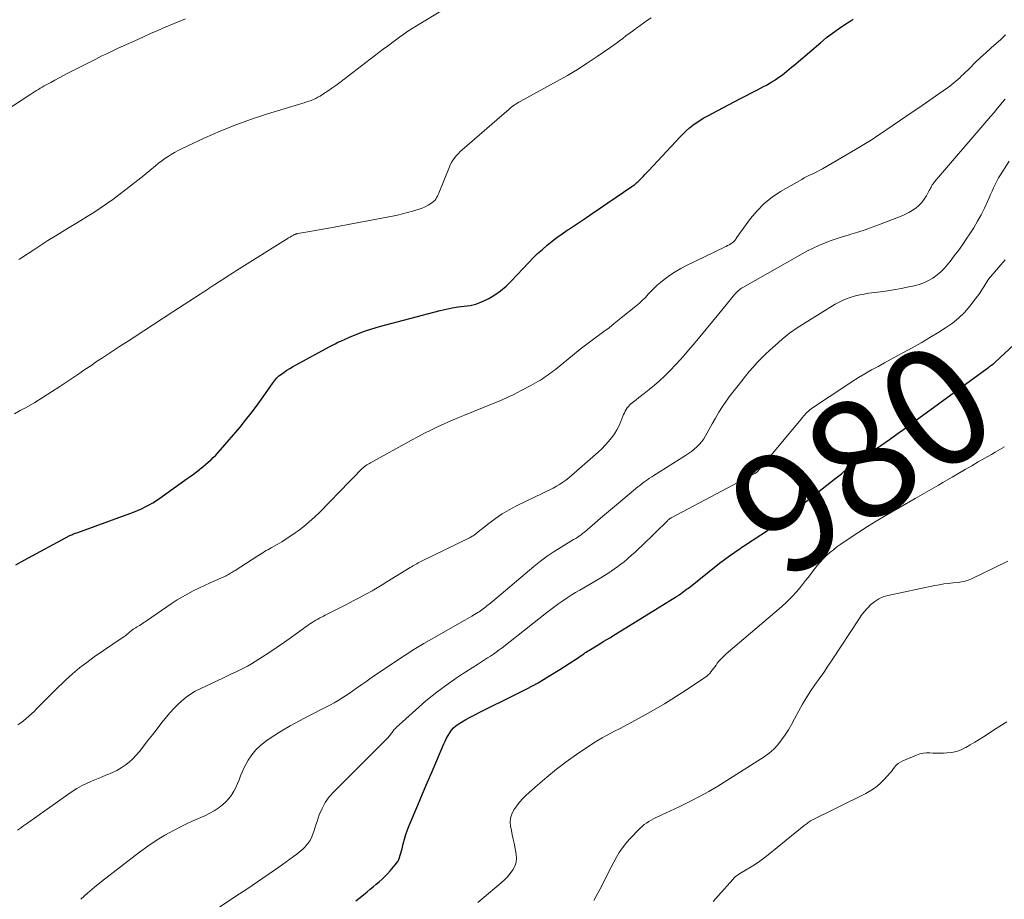
# Model space of a CAD drawing. Units: feet. Extents: x 2010000 to 2015010, y 515000 to 520000.
# Drawn here: x 2010170 to 2010336, y 519742 to 519891 of the extents above; entities that cross this region are included whole.
import ezdxf
from ezdxf.enums import TextEntityAlignment as Align

# ---------------------------------------------------------------- set-up
doc = ezdxf.new("R2010")
doc.units = ezdxf.units.FT
doc.header["$LTSCALE"] = 100
doc.header["$MEASUREMENT"] = 0
for name, color, linetype, lineweight in [('CONTOUR INDEX', 32, 'Continuous', 25), ('CONTOUR INDEX LABEL', 7, 'Continuous', 15), ('CONTOUR INTERMEDIATE', 40, 'Continuous', 15)]:
    doc.layers.add(name, color=color, linetype=linetype, lineweight=lineweight)
doc.styles.add('slant', font='romans.shx', dxfattribs={"oblique": 14.999978})

msp = doc.modelspace()

# ---------------------------------------------------------------- linework, layer by layer
at = {"layer": 'CONTOUR INDEX', "flags": 128}
for points, elevation in [([(2010169.64, 519798.83), (2010171.02, 519799.64), (2010178.71, 519803.76), (2010178.88, 519803.85), (2010179.04, 519803.92), (2010179.21, 519803.99), (2010179.37, 519804.06), (2010179.54, 519804.12), (2010179.71, 519804.18), (2010179.88, 519804.24), (2010180.05, 519804.31), (2010188.82, 519807.47), (2010189.49, 519807.72), (2010190.15, 519807.99), (2010190.81, 519808.29), (2010191.46, 519808.6), (2010192.09, 519808.94), (2010192.71, 519809.3), (2010193.32, 519809.68), (2010193.91, 519810.09), (2010198.52, 519813.37), (2010199.04, 519813.75), (2010199.56, 519814.13), (2010200.07, 519814.53), (2010200.58, 519814.92), (2010200.7, 519815.02), (2010201.14, 519815.37), (2010201.58, 519815.73), (2010202.01, 519816.1), (2010202.44, 519816.47), (2010202.48, 519816.51), (2010202.92, 519816.91), (2010203.35, 519817.33), (2010203.75, 519817.76), (2010204.15, 519818.21), (2010207.44, 519822.07), (2010208.38, 519823.22), (2010209.3, 519824.38), (2010210.19, 519825.57), (2010211.06, 519826.78), (2010212.9, 519829.42), (2010213.06, 519829.65), (2010213.23, 519829.87), (2010213.41, 519830.08), (2010213.6, 519830.29), (2010213.75, 519830.46), (2010213.87, 519830.57), (2010213.99, 519830.68), (2010214.12, 519830.79), (2010214.25, 519830.88), (2010214.89, 519831.33), (2010215.34, 519831.64), (2010215.81, 519831.93), (2010216.28, 519832.22), (2010216.76, 519832.49), (2010222.57, 519835.65), (2010223.02, 519835.89), (2010223.48, 519836.12), (2010223.95, 519836.35), (2010224.41, 519836.56), (2010225.92, 519837.23), (2010227.15, 519837.74), (2010228.4, 519838.21), (2010229.67, 519838.63), (2010230.95, 519839), (2010241.21, 519841.72), (2010242.2, 519841.96), (2010243.2, 519842.16), (2010244.21, 519842.31), (2010245.23, 519842.42), (2010246.23, 519842.57), (2010247.21, 519842.8), (2010248.15, 519843.15), (2010249.07, 519843.58), (2010249.39, 519843.75), (2010250.41, 519844.37), (2010251.39, 519845.05), (2010252.29, 519845.82), (2010253.15, 519846.65), (2010256.14, 519849.82), (2010256.88, 519850.57), (2010257.63, 519851.31), (2010258.42, 519852.02), (2010259.22, 519852.72), (2010260.05, 519853.38), (2010260.89, 519854.03), (2010261.75, 519854.64), (2010262.62, 519855.24), (2010262.85, 519855.39), (2010263.85, 519856.05), (2010264.85, 519856.72), (2010265.84, 519857.39), (2010266.84, 519858.06), (2010273.5, 519862.59), (2010273.67, 519862.71), (2010273.85, 519862.84), (2010274.02, 519862.97), (2010274.18, 519863.11), (2010274.21, 519863.12), (2010274.38, 519863.27), (2010274.55, 519863.43), (2010274.72, 519863.59), (2010274.88, 519863.75), (2010275.15, 519864.03), (2010275.44, 519864.33), (2010275.73, 519864.64), (2010276.02, 519864.95), (2010276.31, 519865.26), (2010281.68, 519871.01), (2010282.18, 519871.52), (2010282.7, 519872.01), (2010283.24, 519872.48), (2010283.79, 519872.93), (2010284.37, 519873.35), (2010284.96, 519873.74), (2010285.57, 519874.11), (2010286.2, 519874.46), (2010290.75, 519876.88), (2010291.74, 519877.4), (2010292.73, 519877.92), (2010293.72, 519878.43), (2010294.71, 519878.94), (2010295.73, 519879.46), (2010296.21, 519879.71), (2010296.68, 519879.98), (2010297.15, 519880.26), (2010297.61, 519880.54), (2010297.68, 519880.59), (2010298.1, 519880.87), (2010298.5, 519881.15), (2010298.9, 519881.45), (2010299.29, 519881.76), (2010299.67, 519882.07), (2010300.05, 519882.39), (2010300.43, 519882.71), (2010300.81, 519883.03), (2010305.37, 519886.91), (2010306.35, 519887.71), (2010307.35, 519888.49), (2010308.38, 519889.22), (2010309.44, 519889.93), (2010310.15, 519890.4), (2010310.87, 519890.84)], 960), ([(2010226.98, 519742.19), (2010227.95, 519742.98), (2010228.87, 519743.74), (2010229.38, 519744.15), (2010229.89, 519744.57), (2010230.39, 519744.99), (2010230.89, 519745.41), (2010231.38, 519745.84), (2010231.86, 519746.29), (2010232.31, 519746.76), (2010232.75, 519747.25), (2010233.59, 519748.25), (2010233.82, 519748.54), (2010234.02, 519748.85), (2010234.19, 519749.18), (2010234.33, 519749.53), (2010234.46, 519749.88), (2010234.57, 519750.24), (2010234.67, 519750.6), (2010234.76, 519750.96), (2010234.97, 519751.82), (2010235.18, 519752.6), (2010235.41, 519753.38), (2010235.68, 519754.15), (2010235.98, 519754.91), (2010237.41, 519758.34), (2010238.21, 519760.22), (2010239.01, 519762.11), (2010239.82, 519763.99), (2010240.63, 519765.87), (2010241.83, 519768.66), (2010242.05, 519769.14), (2010242.28, 519769.62), (2010242.53, 519770.08), (2010242.79, 519770.54), (2010243.09, 519770.97), (2010243.42, 519771.36), (2010243.81, 519771.7), (2010244.24, 519772), (2010244.79, 519772.33), (2010245.52, 519772.76), (2010246.27, 519773.17), (2010247.02, 519773.57), (2010247.78, 519773.96), (2010253.92, 519776.96), (2010255.82, 519777.94), (2010257.7, 519778.96), (2010259.54, 519780.05), (2010261.36, 519781.19), (2010264.5, 519783.24), (2010264.73, 519783.38), (2010264.95, 519783.53), (2010265.17, 519783.68), (2010265.39, 519783.83), (2010265.61, 519783.99), (2010265.83, 519784.13), (2010266.06, 519784.28), (2010266.28, 519784.42), (2010267.81, 519785.35), (2010268.8, 519785.95), (2010269.79, 519786.55), (2010270.78, 519787.16), (2010271.77, 519787.77), (2010281.06, 519793.5), (2010281.17, 519793.57), (2010281.28, 519793.64), (2010281.39, 519793.72), (2010281.5, 519793.79), (2010281.88, 519794.06), (2010282.18, 519794.27), (2010282.47, 519794.49), (2010282.76, 519794.71), (2010283.05, 519794.93), (2010288.31, 519799.1), (2010289.16, 519799.75), (2010290.01, 519800.38), (2010290.88, 519800.99), (2010291.76, 519801.59), (2010292.07, 519801.8), (2010292.8, 519802.28), (2010293.54, 519802.76), (2010294.27, 519803.23), (2010295.01, 519803.7), (2010295.74, 519804.18), (2010296.47, 519804.67), (2010297.19, 519805.17), (2010297.9, 519805.68), (2010298.41, 519806.05), (2010299.37, 519806.76), (2010300.32, 519807.47), (2010301.26, 519808.2), (2010302.2, 519808.93), (2010307.97, 519813.5), (2010308.41, 519813.85), (2010308.85, 519814.2), (2010309.29, 519814.55), (2010309.74, 519814.9), (2010310.19, 519815.24), (2010310.64, 519815.58), (2010311.09, 519815.91), (2010311.55, 519816.24), (2010311.6, 519816.27), (2010312.08, 519816.61), (2010312.57, 519816.94), (2010313.06, 519817.28), (2010313.54, 519817.61), (2010315.5, 519818.97), (2010316.96, 519819.99), (2010318.42, 519821.01), (2010319.87, 519822.05), (2010321.31, 519823.09), (2010333.73, 519832.17), (2010333.85, 519832.25), (2010333.96, 519832.34), (2010334.08, 519832.42), (2010334.2, 519832.5), (2010334.39, 519832.64), (2010334.41, 519832.65), (2010334.43, 519832.67), (2010334.45, 519832.68), (2010334.46, 519832.69), (2010334.53, 519832.75), (2010334.55, 519832.77), (2010334.56, 519832.78), (2010334.58, 519832.8), (2010334.6, 519832.81), (2010334.64, 519832.86), (2010334.68, 519832.9), (2010334.72, 519832.94), (2010334.77, 519832.98), (2010334.81, 519833.02), (2010341.07, 519838.86)], 980)]:
    msp.add_lwpolyline(points, dxfattribs=dict(at, elevation=elevation))
at = {"layer": 'CONTOUR INTERMEDIATE', "flags": 128}
for points, elevation in [([(2010170.13, 519850.31), (2010170.27, 519850.4), (2010170.42, 519850.49), (2010170.56, 519850.59), (2010172.64, 519851.96), (2010173.83, 519852.73), (2010175.02, 519853.49), (2010176.23, 519854.24), (2010177.44, 519854.97), (2010178.35, 519855.52), (2010179.46, 519856.19), (2010180.56, 519856.87), (2010181.66, 519857.56), (2010182.75, 519858.25), (2010183.84, 519858.96), (2010184.91, 519859.69), (2010185.96, 519860.45), (2010187, 519861.22), (2010188.16, 519862.11), (2010189.18, 519862.9), (2010190.2, 519863.7), (2010191.2, 519864.5), (2010192.21, 519865.32), (2010193.19, 519866.12), (2010193.7, 519866.53), (2010194.22, 519866.93), (2010194.75, 519867.31), (2010195.29, 519867.69), (2010195.84, 519868.04), (2010196.4, 519868.37), (2010196.98, 519868.68), (2010197.57, 519868.97), (2010201.51, 519870.82), (2010204.09, 519871.96), (2010206.71, 519873.03), (2010209.37, 519873.98), (2010212.06, 519874.86), (2010217.86, 519876.62), (2010218.26, 519876.74), (2010218.65, 519876.87), (2010219.05, 519877.01), (2010219.44, 519877.14), (2010219.83, 519877.3), (2010220.2, 519877.47), (2010220.57, 519877.66), (2010220.93, 519877.87), (2010221.59, 519878.29), (2010222.27, 519878.73), (2010222.93, 519879.18), (2010223.59, 519879.65), (2010224.24, 519880.13), (2010231.6, 519885.75), (2010232.28, 519886.27), (2010232.97, 519886.79), (2010233.66, 519887.31), (2010234.35, 519887.82), (2010235.05, 519888.32), (2010235.76, 519888.81), (2010236.48, 519889.28), (2010237.21, 519889.73), (2010241.88, 519892.5)], 952), ([(2010163.5, 519872.59), (2010172.14, 519878.17), (2010172.46, 519878.38), (2010172.78, 519878.58), (2010173.1, 519878.78), (2010173.42, 519878.98), (2010173.75, 519879.18), (2010174.07, 519879.37), (2010174.4, 519879.56), (2010174.73, 519879.75), (2010175.5, 519880.17), (2010176.22, 519880.57), (2010176.94, 519880.96), (2010177.67, 519881.34), (2010178.4, 519881.71), (2010183.11, 519884.1), (2010183.62, 519884.36), (2010184.14, 519884.62), (2010184.66, 519884.87), (2010185.19, 519885.12), (2010186.9, 519885.92), (2010188.28, 519886.56), (2010189.67, 519887.2), (2010191.06, 519887.82), (2010192.45, 519888.44), (2010193.43, 519888.87), (2010194.39, 519889.29), (2010195.34, 519889.7), (2010196.31, 519890.1), (2010197.27, 519890.49), (2010198.24, 519890.87)], 948), ([(2010169.38, 519824.3), (2010170.35, 519824.83), (2010171.35, 519825.39), (2010172.8, 519826.23), (2010174.24, 519827.09), (2010175.65, 519827.99), (2010177.05, 519828.91), (2010180.25, 519831.06), (2010181.25, 519831.74), (2010182.25, 519832.41), (2010183.25, 519833.09), (2010184.25, 519833.76), (2010185.26, 519834.43), (2010186.27, 519835.09), (2010187.28, 519835.75), (2010188.29, 519836.4), (2010189.55, 519837.21), (2010191.2, 519838.27), (2010192.84, 519839.34), (2010194.48, 519840.4), (2010196.12, 519841.47), (2010200.72, 519844.48), (2010201.03, 519844.68), (2010201.33, 519844.88), (2010201.64, 519845.08), (2010201.94, 519845.28), (2010202.25, 519845.48), (2010202.55, 519845.68), (2010202.86, 519845.88), (2010203.17, 519846.08), (2010203.99, 519846.61), (2010204.7, 519847.08), (2010205.42, 519847.54), (2010206.14, 519847.99), (2010206.86, 519848.45), (2010215.12, 519853.64), (2010215.37, 519853.79), (2010215.61, 519853.94), (2010215.86, 519854.09), (2010216.11, 519854.23), (2010216.45, 519854.43), (2010216.53, 519854.47), (2010216.62, 519854.51), (2010216.71, 519854.55), (2010216.8, 519854.58), (2010216.89, 519854.61), (2010216.98, 519854.64), (2010217.08, 519854.66), (2010217.17, 519854.68), (2010218.89, 519854.97), (2010219.84, 519855.13), (2010220.79, 519855.3), (2010221.74, 519855.47), (2010222.69, 519855.65), (2010233.16, 519857.64), (2010234.01, 519857.81), (2010234.85, 519858), (2010235.69, 519858.21), (2010236.52, 519858.44), (2010237.1, 519858.6), (2010237.63, 519858.78), (2010238.15, 519858.98), (2010238.65, 519859.21), (2010239.15, 519859.47), (2010239.63, 519859.74), (2010239.86, 519859.9), (2010240.08, 519860.08), (2010240.27, 519860.28), (2010240.44, 519860.51), (2010240.59, 519860.75), (2010240.73, 519861), (2010240.86, 519861.25), (2010240.97, 519861.51), (2010242.76, 519865.95), (2010242.95, 519866.36), (2010243.16, 519866.76), (2010243.4, 519867.14), (2010243.67, 519867.5), (2010243.96, 519867.85), (2010244.26, 519868.18), (2010244.58, 519868.5), (2010244.92, 519868.81), (2010252.81, 519875.68), (2010253.03, 519875.86), (2010253.25, 519876.04), (2010253.48, 519876.2), (2010253.71, 519876.36), (2010253.94, 519876.52), (2010254.18, 519876.67), (2010254.43, 519876.81), (2010254.67, 519876.95), (2010260.92, 519880.37), (2010262.64, 519881.35), (2010264.34, 519882.36), (2010266, 519883.43), (2010267.65, 519884.52), (2010269.8, 519886.01), (2010270.35, 519886.39), (2010270.9, 519886.78), (2010271.44, 519887.18), (2010271.98, 519887.59), (2010272.52, 519887.99), (2010273.06, 519888.4), (2010273.61, 519888.8), (2010274.15, 519889.2), (2010274.29, 519889.3), (2010274.91, 519889.75), (2010275.53, 519890.19), (2010276.15, 519890.63), (2010276.78, 519891.07)], 956), ([(2010169.95, 519771.89), (2010170.45, 519772.21), (2010170.92, 519772.56), (2010171.39, 519772.94), (2010171.83, 519773.33), (2010172.27, 519773.73), (2010172.7, 519774.14), (2010173.12, 519774.56), (2010174.02, 519775.47), (2010174.89, 519776.35), (2010175.77, 519777.23), (2010176.65, 519778.09), (2010177.54, 519778.95), (2010178.01, 519779.4), (2010179.16, 519780.45), (2010180.35, 519781.46), (2010181.58, 519782.4), (2010182.85, 519783.31), (2010187.57, 519786.51), (2010187.86, 519786.72), (2010188.15, 519786.93), (2010188.42, 519787.16), (2010188.7, 519787.39), (2010189.2, 519787.83), (2010189.22, 519787.84), (2010189.24, 519787.86), (2010189.25, 519787.87), (2010189.27, 519787.89), (2010189.34, 519787.94), (2010189.36, 519787.95), (2010189.38, 519787.96), (2010189.4, 519787.97), (2010189.42, 519787.99), (2010189.62, 519788.1), (2010189.74, 519788.17), (2010189.86, 519788.23), (2010189.98, 519788.31), (2010190.1, 519788.38), (2010190.46, 519788.61), (2010190.75, 519788.8), (2010191.05, 519789), (2010191.34, 519789.19), (2010191.63, 519789.39), (2010195.96, 519792.35), (2010196.83, 519792.92), (2010197.72, 519793.46), (2010198.62, 519793.97), (2010199.55, 519794.44), (2010200.49, 519794.9), (2010201.43, 519795.35), (2010202.37, 519795.79), (2010203.32, 519796.22), (2010205.07, 519797.01), (2010205.27, 519797.11), (2010205.46, 519797.2), (2010205.65, 519797.31), (2010205.84, 519797.41), (2010206.03, 519797.52), (2010206.22, 519797.64), (2010206.4, 519797.75), (2010206.59, 519797.87), (2010210.46, 519800.37), (2010210.74, 519800.55), (2010211.02, 519800.72), (2010211.29, 519800.89), (2010211.57, 519801.06), (2010211.85, 519801.23), (2010212.14, 519801.39), (2010212.42, 519801.56), (2010212.7, 519801.72), (2010213.7, 519802.28), (2010214.48, 519802.73), (2010215.24, 519803.2), (2010215.99, 519803.7), (2010216.72, 519804.21), (2010217.23, 519804.58), (2010218.19, 519805.32), (2010219.12, 519806.09), (2010220.01, 519806.9), (2010220.88, 519807.74), (2010225.88, 519812.87), (2010226.27, 519813.27), (2010226.66, 519813.67), (2010227.05, 519814.07), (2010227.44, 519814.46), (2010227.88, 519814.91), (2010228.05, 519815.08), (2010228.24, 519815.24), (2010228.43, 519815.39), (2010228.62, 519815.54), (2010228.83, 519815.68), (2010229.03, 519815.81), (2010229.24, 519815.93), (2010229.45, 519816.06), (2010236.34, 519819.84), (2010237.43, 519820.43), (2010238.52, 519821.01), (2010239.63, 519821.56), (2010240.75, 519822.11), (2010241.87, 519822.63), (2010243, 519823.14), (2010244.14, 519823.62), (2010245.29, 519824.09), (2010249.85, 519825.9), (2010251.12, 519826.43), (2010252.37, 519826.98), (2010253.61, 519827.58), (2010254.84, 519828.2), (2010256.5, 519829.08), (2010256.88, 519829.28), (2010257.26, 519829.5), (2010257.64, 519829.72), (2010258.01, 519829.94), (2010258.09, 519829.99), (2010258.42, 519830.2), (2010258.75, 519830.41), (2010259.07, 519830.63), (2010259.38, 519830.85), (2010259.7, 519831.07), (2010260.01, 519831.3), (2010260.31, 519831.54), (2010260.62, 519831.78), (2010264.81, 519835.18), (2010265.47, 519835.71), (2010266.13, 519836.22), (2010266.81, 519836.72), (2010267.49, 519837.22), (2010267.91, 519837.52), (2010268.8, 519838.16), (2010269.68, 519838.82), (2010270.54, 519839.5), (2010271.4, 519840.18), (2010274.24, 519842.48), (2010274.78, 519842.95), (2010275.3, 519843.43), (2010275.8, 519843.93), (2010276.29, 519844.45), (2010276.77, 519844.97), (2010277.27, 519845.48), (2010277.8, 519845.96), (2010278.34, 519846.42), (2010278.98, 519846.93), (2010279.88, 519847.6), (2010280.8, 519848.23), (2010281.77, 519848.79), (2010282.76, 519849.31), (2010289.13, 519852.38), (2010289.4, 519852.51), (2010289.67, 519852.65), (2010289.94, 519852.8), (2010290.21, 519852.95), (2010290.45, 519853.11), (2010290.68, 519853.3), (2010290.88, 519853.52), (2010291.06, 519853.76), (2010291.1, 519853.83), (2010291.29, 519854.12), (2010291.48, 519854.41), (2010291.68, 519854.69), (2010291.88, 519854.97), (2010293.54, 519857.21), (2010294.64, 519858.53), (2010295.84, 519859.75), (2010297.17, 519860.8), (2010298.6, 519861.76), (2010302.17, 519863.82), (2010302.59, 519864.06), (2010303.03, 519864.29), (2010303.47, 519864.51), (2010303.91, 519864.71), (2010304.36, 519864.92), (2010304.8, 519865.14), (2010305.23, 519865.37), (2010305.66, 519865.61), (2010311.23, 519868.83), (2010311.81, 519869.17), (2010312.38, 519869.51), (2010312.94, 519869.86), (2010313.51, 519870.22), (2010313.79, 519870.4), (2010314.21, 519870.67), (2010314.62, 519870.94), (2010315.03, 519871.21), (2010315.44, 519871.49), (2010320.8, 519875.14), (2010321.92, 519875.9), (2010323.04, 519876.67), (2010324.16, 519877.45), (2010325.27, 519878.22), (2010326.76, 519879.27), (2010327.12, 519879.53), (2010327.48, 519879.8), (2010327.82, 519880.08), (2010328.16, 519880.36), (2010328.49, 519880.66), (2010328.82, 519880.96), (2010329.14, 519881.27), (2010329.46, 519881.57), (2010330.56, 519882.65), (2010331.43, 519883.5), (2010332.32, 519884.34), (2010333.21, 519885.16), (2010334.11, 519885.97), (2010335.73, 519887.39), (2010336.14, 519887.77), (2010336.54, 519888.16)], 964), ([(2010169.92, 519754.1), (2010170.41, 519754.46), (2010170.91, 519754.82), (2010171.41, 519755.17), (2010178.38, 519760.12), (2010179.14, 519760.63), (2010179.91, 519761.11), (2010180.71, 519761.56), (2010181.53, 519761.97), (2010182.36, 519762.35), (2010183.2, 519762.72), (2010184.05, 519763.07), (2010184.91, 519763.41), (2010185.13, 519763.5), (2010185.9, 519763.82), (2010186.65, 519764.19), (2010187.37, 519764.61), (2010188.07, 519765.07), (2010188.73, 519765.59), (2010189.35, 519766.14), (2010189.93, 519766.74), (2010190.47, 519767.38), (2010191.05, 519768.12), (2010191.85, 519769.16), (2010192.66, 519770.19), (2010193.47, 519771.22), (2010194.27, 519772.25), (2010195.04, 519773.23), (2010195.64, 519773.95), (2010196.26, 519774.64), (2010196.92, 519775.3), (2010197.6, 519775.93), (2010198.33, 519776.51), (2010199.08, 519777.04), (2010199.87, 519777.52), (2010200.7, 519777.95), (2010204.63, 519779.81), (2010205.31, 519780.13), (2010205.99, 519780.45), (2010206.68, 519780.76), (2010207.36, 519781.08), (2010208.04, 519781.41), (2010208.7, 519781.75), (2010209.35, 519782.13), (2010209.99, 519782.52), (2010211.22, 519783.31), (2010212.46, 519784.13), (2010213.69, 519784.95), (2010214.91, 519785.8), (2010216.12, 519786.66), (2010218.11, 519788.1), (2010218.41, 519788.31), (2010218.7, 519788.52), (2010219, 519788.73), (2010219.31, 519788.94), (2010219.62, 519789.14), (2010219.92, 519789.33), (2010220.23, 519789.51), (2010220.54, 519789.69), (2010220.85, 519789.87), (2010221.17, 519790.03), (2010221.49, 519790.2), (2010221.8, 519790.36), (2010224.49, 519791.71), (2010225.52, 519792.22), (2010226.53, 519792.75), (2010227.55, 519793.29), (2010228.55, 519793.83), (2010228.87, 519794), (2010229.71, 519794.48), (2010230.55, 519794.96), (2010231.38, 519795.45), (2010232.2, 519795.95), (2010236.12, 519798.39), (2010236.34, 519798.52), (2010236.56, 519798.65), (2010236.78, 519798.78), (2010237, 519798.91), (2010237.23, 519799.03), (2010237.45, 519799.15), (2010237.68, 519799.27), (2010237.91, 519799.38), (2010246.16, 519803.41), (2010246.31, 519803.49), (2010246.46, 519803.57), (2010246.61, 519803.66), (2010246.75, 519803.75), (2010246.93, 519803.86), (2010246.98, 519803.9), (2010247.04, 519803.93), (2010247.09, 519803.97), (2010247.13, 519804.02), (2010247.18, 519804.06), (2010247.23, 519804.1), (2010247.28, 519804.14), (2010247.33, 519804.18), (2010249.4, 519805.83), (2010250.51, 519806.66), (2010251.65, 519807.43), (2010252.84, 519808.12), (2010254.07, 519808.77), (2010258.52, 519810.9), (2010259.09, 519811.19), (2010259.66, 519811.47), (2010260.23, 519811.77), (2010260.79, 519812.08), (2010261.33, 519812.4), (2010261.86, 519812.75), (2010262.37, 519813.13), (2010262.86, 519813.53), (2010267.85, 519817.85), (2010268.45, 519818.41), (2010269.03, 519818.99), (2010269.57, 519819.61), (2010270.09, 519820.24), (2010270.14, 519820.31), (2010270.58, 519820.95), (2010270.99, 519821.61), (2010271.35, 519822.31), (2010271.67, 519823.02), (2010272.01, 519823.9), (2010272.13, 519824.19), (2010272.27, 519824.47), (2010272.41, 519824.75), (2010272.56, 519825.02), (2010272.74, 519825.28), (2010272.93, 519825.52), (2010273.14, 519825.75), (2010273.37, 519825.96), (2010273.77, 519826.3), (2010274.22, 519826.67), (2010274.67, 519827.03), (2010275.13, 519827.39), (2010275.58, 519827.75), (2010276.46, 519828.42), (2010277.34, 519829.13), (2010278.2, 519829.86), (2010279.02, 519830.63), (2010279.83, 519831.43), (2010280, 519831.61), (2010280.87, 519832.53), (2010281.72, 519833.45), (2010282.54, 519834.4), (2010283.36, 519835.36), (2010283.89, 519836), (2010284.96, 519837.29), (2010286.03, 519838.58), (2010287.1, 519839.87), (2010288.17, 519841.16), (2010290.9, 519844.45), (2010291.05, 519844.62), (2010291.2, 519844.78), (2010291.35, 519844.93), (2010291.51, 519845.08), (2010291.68, 519845.22), (2010291.85, 519845.35), (2010292.03, 519845.47), (2010292.22, 519845.58), (2010302.22, 519851.28), (2010303.14, 519851.78), (2010304.08, 519852.25), (2010305.04, 519852.68), (2010306.01, 519853.09), (2010306.99, 519853.46), (2010307.99, 519853.81), (2010308.99, 519854.13), (2010309.99, 519854.43), (2010310.43, 519854.56), (2010311.65, 519854.93), (2010312.86, 519855.32), (2010314.07, 519855.75), (2010315.26, 519856.2), (2010318.93, 519857.64), (2010319.58, 519857.92), (2010320.21, 519858.23), (2010320.82, 519858.59), (2010321.4, 519858.98), (2010321.94, 519859.43), (2010322.43, 519859.92), (2010322.84, 519860.47), (2010323.2, 519861.07), (2010323.66, 519861.94), (2010323.76, 519862.13), (2010323.86, 519862.32), (2010323.97, 519862.51), (2010324.08, 519862.7), (2010324.19, 519862.88), (2010324.31, 519863.06), (2010324.44, 519863.23), (2010324.58, 519863.4), (2010333.39, 519873.69), (2010333.99, 519874.4), (2010334.6, 519875.11), (2010335.2, 519875.83), (2010335.8, 519876.54), (2010335.93, 519876.71), (2010336.45, 519877.35)], 968), ([(2010180.6, 519742.45), (2010181.72, 519743.49), (2010182.88, 519744.49), (2010184.08, 519745.45), (2010190.5, 519750.41), (2010191.88, 519751.42), (2010193.28, 519752.37), (2010194.73, 519753.24), (2010196.22, 519754.06), (2010197.74, 519754.85), (2010198.5, 519755.23), (2010199.26, 519755.59), (2010200.04, 519755.93), (2010200.82, 519756.26), (2010200.84, 519756.27), (2010201.6, 519756.6), (2010202.35, 519756.97), (2010203.06, 519757.39), (2010203.76, 519757.84), (2010203.9, 519757.93), (2010204.49, 519758.39), (2010205.04, 519758.88), (2010205.53, 519759.44), (2010205.99, 519760.03), (2010206.04, 519760.12), (2010206.41, 519760.71), (2010206.75, 519761.32), (2010207.03, 519761.95), (2010207.29, 519762.61), (2010207.53, 519763.26), (2010207.8, 519763.91), (2010208.1, 519764.54), (2010208.43, 519765.16), (2010208.83, 519765.89), (2010209.44, 519766.81), (2010210.12, 519767.67), (2010210.91, 519768.41), (2010211.78, 519769.09), (2010212.88, 519769.82), (2010214.37, 519770.78), (2010215.89, 519771.69), (2010217.44, 519772.56), (2010219.01, 519773.39), (2010222.03, 519774.9), (2010222.68, 519775.25), (2010223.33, 519775.6), (2010223.97, 519775.98), (2010224.61, 519776.36), (2010225.23, 519776.76), (2010225.85, 519777.17), (2010226.46, 519777.59), (2010227.07, 519778.02), (2010227.25, 519778.15), (2010227.95, 519778.64), (2010228.64, 519779.14), (2010229.35, 519779.62), (2010230.05, 519780.1), (2010233.48, 519782.41), (2010235.12, 519783.49), (2010236.77, 519784.54), (2010238.44, 519785.55), (2010240.13, 519786.54), (2010245.33, 519789.49), (2010245.74, 519789.72), (2010246.15, 519789.96), (2010246.55, 519790.2), (2010246.96, 519790.44), (2010247.28, 519790.63), (2010247.52, 519790.78), (2010247.76, 519790.94), (2010247.99, 519791.1), (2010248.23, 519791.26), (2010248.45, 519791.43), (2010248.68, 519791.6), (2010248.9, 519791.78), (2010249.12, 519791.96), (2010249.37, 519792.16), (2010249.71, 519792.45), (2010250.05, 519792.73), (2010250.4, 519793.02), (2010250.74, 519793.3), (2010257.01, 519798.55), (2010258.12, 519799.43), (2010259.25, 519800.28), (2010260.42, 519801.08), (2010261.61, 519801.83), (2010263.69, 519803.09), (2010263.87, 519803.19), (2010264.04, 519803.3), (2010264.22, 519803.41), (2010264.39, 519803.52), (2010264.46, 519803.56), (2010264.6, 519803.65), (2010264.73, 519803.74), (2010264.87, 519803.84), (2010265, 519803.94), (2010265.13, 519804.04), (2010265.25, 519804.15), (2010265.38, 519804.26), (2010265.51, 519804.36), (2010267.25, 519805.84), (2010268.25, 519806.69), (2010269.25, 519807.54), (2010270.25, 519808.38), (2010271.26, 519809.23), (2010274.55, 519811.98), (2010274.87, 519812.24), (2010275.19, 519812.5), (2010275.52, 519812.75), (2010275.85, 519812.99), (2010276.19, 519813.23), (2010276.52, 519813.46), (2010276.87, 519813.69), (2010277.22, 519813.91), (2010282.57, 519817.27), (2010283.07, 519817.61), (2010283.56, 519817.96), (2010284.03, 519818.34), (2010284.48, 519818.73), (2010284.51, 519818.76), (2010284.92, 519819.17), (2010285.3, 519819.61), (2010285.63, 519820.08), (2010285.93, 519820.57), (2010286.22, 519821.08), (2010286.5, 519821.59), (2010286.78, 519822.1), (2010287.07, 519822.6), (2010287.61, 519823.58), (2010288.19, 519824.56), (2010288.79, 519825.52), (2010289.44, 519826.45), (2010290.11, 519827.37), (2010291.43, 519829.08), (2010292.04, 519829.87), (2010292.67, 519830.65), (2010293.31, 519831.42), (2010293.96, 519832.18), (2010294.64, 519832.92), (2010295.33, 519833.64), (2010296.04, 519834.34), (2010296.77, 519835.03), (2010297.66, 519835.83), (2010298.87, 519836.87), (2010300.12, 519837.87), (2010301.42, 519838.79), (2010302.76, 519839.66), (2010307.81, 519842.76), (2010308.46, 519843.12), (2010309.13, 519843.46), (2010309.82, 519843.74), (2010310.52, 519843.98), (2010311.24, 519844.18), (2010311.97, 519844.35), (2010312.71, 519844.49), (2010313.45, 519844.61), (2010315, 519844.82), (2010316.32, 519845), (2010317.63, 519845.21), (2010318.94, 519845.44), (2010320.24, 519845.7), (2010321.14, 519845.88), (2010321.97, 519846.1), (2010322.78, 519846.38), (2010323.55, 519846.76), (2010324.29, 519847.19), (2010324.99, 519847.7), (2010325.65, 519848.25), (2010326.25, 519848.86), (2010326.81, 519849.51), (2010327.18, 519849.98), (2010327.89, 519850.91), (2010328.58, 519851.84), (2010329.26, 519852.79), (2010329.92, 519853.75), (2010330.51, 519854.62), (2010331.19, 519855.67), (2010331.83, 519856.75), (2010332.42, 519857.85), (2010332.98, 519858.97), (2010333.51, 519860.11), (2010333.77, 519860.68), (2010334.03, 519861.25), (2010334.27, 519861.82), (2010334.52, 519862.4), (2010334.77, 519862.97), (2010335.05, 519863.53), (2010335.35, 519864.07), (2010335.68, 519864.61), (2010337.14, 519866.89)], 972), ([(2010199.11, 519737.89), (2010206.75, 519742.97), (2010208.56, 519744.18), (2010210.37, 519745.4), (2010212.16, 519746.64), (2010213.95, 519747.89), (2010216.47, 519749.66), (2010216.99, 519750.04), (2010217.48, 519750.44), (2010217.96, 519750.87), (2010218.42, 519751.32), (2010218.5, 519751.41), (2010218.87, 519751.85), (2010219.2, 519752.32), (2010219.46, 519752.82), (2010219.68, 519753.35), (2010219.86, 519753.9), (2010220.04, 519754.46), (2010220.23, 519755.01), (2010220.42, 519755.56), (2010220.8, 519756.69), (2010221.26, 519757.76), (2010221.8, 519758.78), (2010222.47, 519759.71), (2010223.24, 519760.59), (2010232.26, 519769.58), (2010232.41, 519769.73), (2010232.55, 519769.9), (2010232.69, 519770.06), (2010232.82, 519770.24), (2010232.87, 519770.3), (2010232.97, 519770.44), (2010233.07, 519770.59), (2010233.18, 519770.73), (2010233.28, 519770.87), (2010233.39, 519771.01), (2010233.51, 519771.14), (2010233.63, 519771.26), (2010233.75, 519771.39), (2010237, 519774.36), (2010238.78, 519775.91), (2010240.61, 519777.4), (2010242.51, 519778.79), (2010244.46, 519780.12), (2010247.63, 519782.16), (2010248.13, 519782.48), (2010248.64, 519782.81), (2010249.15, 519783.14), (2010249.66, 519783.46), (2010250.16, 519783.79), (2010250.65, 519784.14), (2010251.14, 519784.49), (2010251.62, 519784.86), (2010259.18, 519790.81), (2010259.85, 519791.32), (2010260.52, 519791.82), (2010261.2, 519792.31), (2010261.89, 519792.79), (2010262.59, 519793.25), (2010263.3, 519793.71), (2010264.01, 519794.15), (2010264.73, 519794.58), (2010268.3, 519796.67), (2010268.88, 519797.02), (2010269.46, 519797.38), (2010270.03, 519797.76), (2010270.59, 519798.14), (2010271.14, 519798.54), (2010271.68, 519798.95), (2010272.21, 519799.37), (2010272.73, 519799.81), (2010272.89, 519799.94), (2010273.48, 519800.46), (2010274.06, 519800.98), (2010274.64, 519801.51), (2010275.2, 519802.05), (2010279.6, 519806.34), (2010279.66, 519806.4), (2010279.73, 519806.46), (2010279.8, 519806.52), (2010279.87, 519806.58), (2010279.94, 519806.63), (2010280.01, 519806.68), (2010280.09, 519806.73), (2010280.17, 519806.77), (2010294.27, 519814.26), (2010294.31, 519814.28), (2010294.36, 519814.31), (2010294.41, 519814.34), (2010294.46, 519814.37), (2010294.5, 519814.4), (2010294.55, 519814.43), (2010294.59, 519814.47), (2010294.63, 519814.51), (2010294.72, 519814.59), (2010294.8, 519814.68), (2010294.89, 519814.76), (2010294.96, 519814.85), (2010295.04, 519814.94), (2010302.29, 519823.68), (2010302.48, 519823.9), (2010302.68, 519824.13), (2010302.88, 519824.34), (2010303.09, 519824.56), (2010303.31, 519824.76), (2010303.53, 519824.95), (2010303.77, 519825.14), (2010304.01, 519825.31), (2010309.6, 519829.04), (2010310.67, 519829.73), (2010311.74, 519830.41), (2010312.83, 519831.06), (2010313.93, 519831.69), (2010315.04, 519832.3), (2010316.15, 519832.91), (2010317.27, 519833.51), (2010318.39, 519834.11), (2010319.24, 519834.56), (2010320.77, 519835.4), (2010322.29, 519836.26), (2010323.8, 519837.15), (2010325.29, 519838.06), (2010326.44, 519838.78), (2010327.57, 519839.57), (2010328.63, 519840.43), (2010329.6, 519841.4), (2010330.5, 519842.44), (2010331.42, 519843.6), (2010331.81, 519844.12), (2010332.18, 519844.64), (2010332.54, 519845.18), (2010332.88, 519845.73), (2010333.22, 519846.27), (2010333.58, 519846.81), (2010333.97, 519847.32), (2010334.37, 519847.83), (2010335, 519848.57), (2010335.73, 519849.43), (2010336.48, 519850.28)], 976), ([(2010247.53, 519741.89), (2010251.49, 519745.23), (2010252.03, 519745.73), (2010252.55, 519746.26), (2010253.02, 519746.82), (2010253.47, 519747.41), (2010253.8, 519748.04), (2010254.02, 519748.69), (2010254.07, 519749.37), (2010254.02, 519750.08), (2010253.64, 519751.91), (2010253.49, 519752.62), (2010253.35, 519753.34), (2010253.2, 519754.05), (2010253.06, 519754.76), (2010253.01, 519755.46), (2010253.05, 519756.14), (2010253.25, 519756.79), (2010253.55, 519757.42), (2010253.63, 519757.55), (2010254.09, 519758.21), (2010254.57, 519758.85), (2010255.11, 519759.43), (2010255.68, 519759.99), (2010257.59, 519761.71), (2010259.17, 519763.07), (2010260.79, 519764.39), (2010262.46, 519765.64), (2010264.16, 519766.84), (2010267.13, 519768.84), (2010267.82, 519769.28), (2010268.52, 519769.7), (2010269.23, 519770.09), (2010269.96, 519770.47), (2010270.69, 519770.83), (2010271.42, 519771.2), (2010272.15, 519771.57), (2010272.87, 519771.96), (2010275.26, 519773.26), (2010277.16, 519774.33), (2010279.03, 519775.43), (2010280.88, 519776.57), (2010282.71, 519777.75), (2010285.85, 519779.83), (2010286.13, 519780.04), (2010286.39, 519780.27), (2010286.64, 519780.52), (2010286.86, 519780.79), (2010287.07, 519781.08), (2010287.28, 519781.36), (2010287.5, 519781.65), (2010287.71, 519781.93), (2010287.93, 519782.24), (2010288.27, 519782.66), (2010288.62, 519783.07), (2010289.01, 519783.46), (2010289.41, 519783.82), (2010298.74, 519791.78), (2010299.65, 519792.6), (2010300.52, 519793.45), (2010301.34, 519794.35), (2010302.13, 519795.29), (2010302.83, 519796.17), (2010303.24, 519796.69), (2010303.64, 519797.22), (2010304.03, 519797.75), (2010304.43, 519798.28), (2010304.83, 519798.8), (2010305.25, 519799.3), (2010305.7, 519799.78), (2010306.17, 519800.24), (2010306.33, 519800.39), (2010306.91, 519800.9), (2010307.5, 519801.39), (2010308.11, 519801.85), (2010308.74, 519802.3), (2010310.34, 519803.4), (2010311.78, 519804.36), (2010313.25, 519805.3), (2010314.73, 519806.21), (2010316.22, 519807.1), (2010321.31, 519810.03), (2010322.09, 519810.48), (2010322.87, 519810.92), (2010323.65, 519811.37), (2010324.43, 519811.81), (2010325.21, 519812.26), (2010325.98, 519812.7), (2010326.76, 519813.15), (2010327.54, 519813.6), (2010329.74, 519814.89), (2010330.85, 519815.54), (2010331.95, 519816.18), (2010333.05, 519816.82), (2010334.15, 519817.46), (2010334.79, 519817.83), (2010335.57, 519818.29), (2010336.35, 519818.75)], 984), ([(2010267.08, 519742.24), (2010268.12, 519744.08), (2010269.16, 519746.19), (2010269.59, 519747.04), (2010270.02, 519747.88), (2010270.46, 519748.72), (2010270.91, 519749.56), (2010271.39, 519750.37), (2010271.92, 519751.15), (2010272.51, 519751.88), (2010273.14, 519752.58), (2010274.94, 519754.43), (2010275.28, 519754.74), (2010275.62, 519755.04), (2010275.99, 519755.31), (2010276.37, 519755.57), (2010276.76, 519755.8), (2010277.17, 519756.02), (2010277.57, 519756.23), (2010277.99, 519756.43), (2010278.6, 519756.71), (2010279.33, 519757.04), (2010280.05, 519757.37), (2010280.77, 519757.71), (2010281.49, 519758.06), (2010283.29, 519758.94), (2010284.9, 519759.76), (2010286.48, 519760.62), (2010288.03, 519761.52), (2010289.56, 519762.47), (2010295.85, 519766.49), (2010296.69, 519767.09), (2010297.46, 519767.75), (2010298.15, 519768.5), (2010298.78, 519769.31), (2010299.36, 519770.17), (2010299.91, 519771.05), (2010300.43, 519771.94), (2010300.93, 519772.85), (2010301.67, 519774.24), (2010302.29, 519775.36), (2010302.95, 519776.46), (2010303.65, 519777.54), (2010304.38, 519778.59), (2010305.13, 519779.64), (2010305.87, 519780.69), (2010306.59, 519781.75), (2010307.3, 519782.82), (2010311.72, 519789.59), (2010312.2, 519790.27), (2010312.71, 519790.93), (2010313.26, 519791.55), (2010313.84, 519792.15), (2010314.48, 519792.67), (2010315.16, 519793.1), (2010315.9, 519793.42), (2010316.68, 519793.66), (2010324.64, 519795.34), (2010325.38, 519795.48), (2010326.13, 519795.61), (2010326.88, 519795.71), (2010327.63, 519795.79), (2010328.55, 519795.87), (2010328.84, 519795.9), (2010329.13, 519795.95), (2010329.42, 519796.01), (2010329.71, 519796.08), (2010329.99, 519796.17), (2010330.26, 519796.27), (2010330.53, 519796.38), (2010330.8, 519796.5), (2010334.72, 519798.39), (2010336.94, 519799.47)], 988), ([(2010287.22, 519742.06), (2010288.11, 519743.07), (2010290.55, 519745.81), (2010290.78, 519746.05), (2010291.02, 519746.28), (2010291.29, 519746.49), (2010291.56, 519746.68), (2010291.84, 519746.86), (2010292.13, 519747.04), (2010292.41, 519747.22), (2010292.7, 519747.39), (2010293.63, 519747.94), (2010294.37, 519748.4), (2010295.1, 519748.88), (2010295.8, 519749.39), (2010296.49, 519749.93), (2010302.58, 519754.87), (2010302.74, 519755), (2010302.91, 519755.13), (2010303.08, 519755.26), (2010303.25, 519755.38), (2010303.57, 519755.6), (2010303.67, 519755.67), (2010312.99, 519760.31), (2010313.82, 519760.78), (2010314.6, 519761.31), (2010315.32, 519761.92), (2010316, 519762.58), (2010316.69, 519763.34), (2010316.99, 519763.67), (2010317.28, 519764.01), (2010317.56, 519764.36), (2010317.83, 519764.72), (2010318.12, 519765.05), (2010318.44, 519765.34), (2010318.81, 519765.58), (2010319.2, 519765.79), (2010321.54, 519766.78), (2010322.09, 519766.96), (2010322.64, 519767.09), (2010323.2, 519767.14), (2010323.77, 519767.13), (2010324.35, 519767.1), (2010324.93, 519767.07), (2010325.51, 519767.08), (2010326.09, 519767.09), (2010326.62, 519767.12), (2010327.45, 519767.22), (2010328.26, 519767.39), (2010329.04, 519767.67), (2010329.79, 519768.03), (2010329.83, 519768.06), (2010330.59, 519768.49), (2010331.34, 519768.94), (2010332.08, 519769.4), (2010332.81, 519769.86), (2010334.94, 519771.25), (2010336.75, 519772.37)], 992)]:
    msp.add_lwpolyline(points, dxfattribs=dict(at, elevation=elevation))

# ---------------------------------------------------------------- texts
at = {"layer": 'CONTOUR INDEX LABEL', "style": 'slant', "oblique": 15}
msp.add_text('980', height=20, rotation=34.6883, dxfattribs=at).set_placement((2010312.3, 519816.76, 980), align=Align.MIDDLE_CENTER)

doc.saveas('drawing.dxf')
